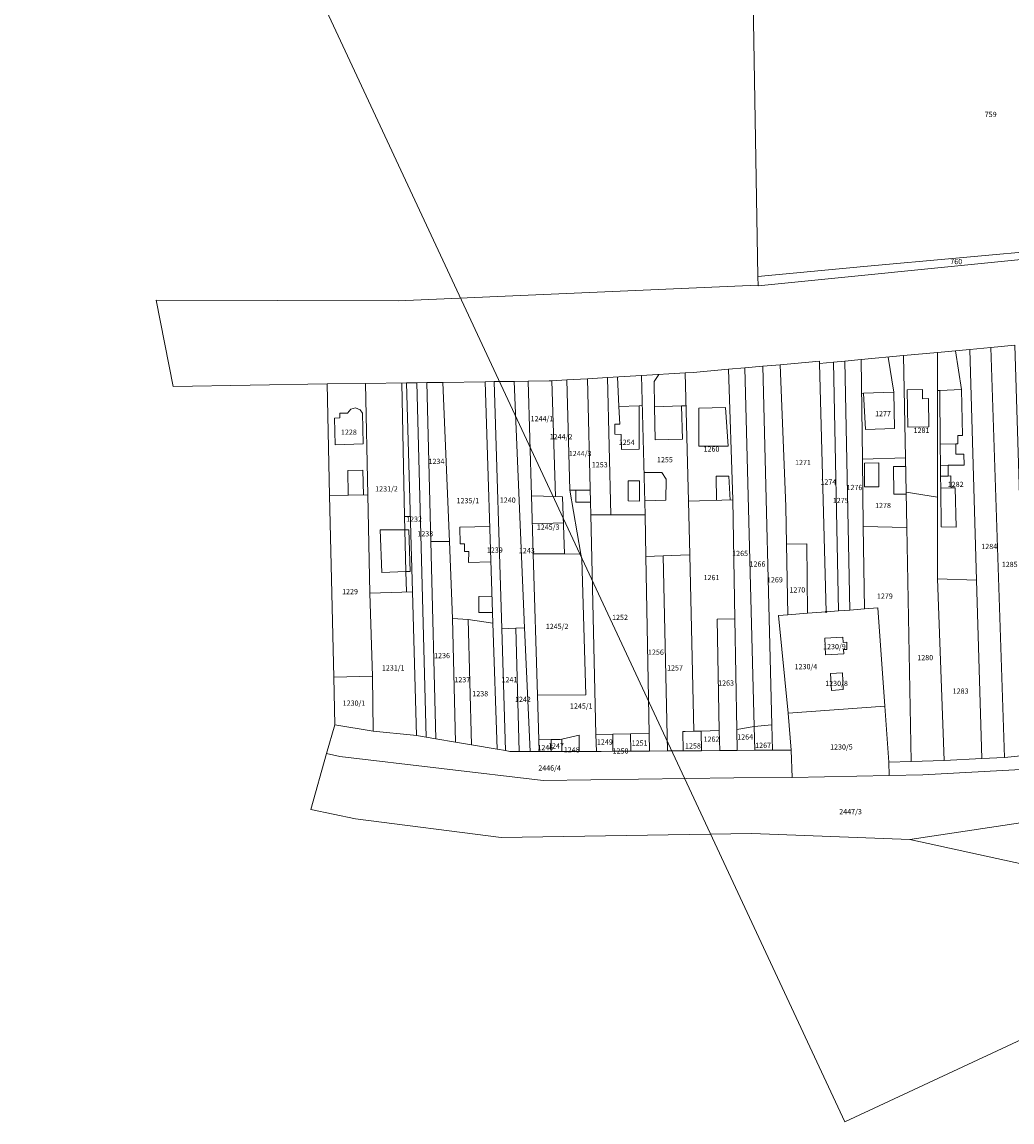
# Model space of a CAD drawing. Extents: x -400787 to -396526, y -1191069 to -1187113.
# Drawn here: x -400680 to -400378, y -1191018 to -1190682 of the extents above; entities that cross this region are included whole.
import ezdxf
from ezdxf.enums import TextEntityAlignment as Align

# ---------------------------------------------------------------- set-up
doc = ezdxf.new("R2010")
doc.units = 0
doc.header["$LTSCALE"] = 5
doc.header["$MEASUREMENT"] = 0
doc.header["$PDMODE"] = 3
doc.header["$PDSIZE"] = 0.2
for name, color, linetype, lineweight in [('KLADPAR', 7, 'CONTINUOUS', 5), ('LINIE', 7, 'CONTINUOUS', 5), ('ZAPPAR', 7, 'CONTINUOUS', 5)]:
    doc.layers.add(name, color=color, linetype=linetype, lineweight=lineweight)
doc.layers.add('m-ramik', color=8, linetype='CONTINUOUS', lineweight=5, plot=False)
doc.styles.add('ROMANS', font='romans.shx', dxfattribs={"width": 0.65})

msp = doc.modelspace()

# ---------------------------------------------------------------- linework, layer by layer
at = {"layer": 'KLADPAR', "color": 7, "linetype": 'Continuous'}
for points in [[(-400447.58, -1190660.1), (-400406.56, -1190667.56), (-400358.09, -1190667.96), (-400313.3, -1190668.33), (-400313.22, -1190669.57), (-400319.25, -1190669.43), (-400313.97, -1190746.29), (-400364.36, -1190751.54), (-400422.77, -1190756.88), (-400455.05, -1190759.93), (-400456.68, -1190664.1), (-400447.58, -1190660.1)], [(-400313.97, -1190746.29), (-400313.75, -1190749.35), (-400332.15, -1190751.69), (-400372.72, -1190754.54), (-400455, -1190762.8), (-400455.05, -1190759.93), (-400422.77, -1190756.88), (-400364.36, -1190751.54), (-400313.97, -1190746.29)], [(-399927.65, -1190755.95), (-399948.94, -1190771.33), (-399969, -1190792.88), (-399996.27, -1190831.28), (-400014.23, -1190874.69), (-400033.97, -1190929.69), (-400047.88, -1190970.66), (-400103.79, -1190986.99), (-400156.81, -1190988.15), (-400208.79, -1190982.77), (-400265.49, -1190967.98), (-400358.88, -1190942.64), (-400408.74, -1190931.76), (-400358.11, -1190924.14), (-400300.31, -1190911.87), (-400231.49, -1190888.5), (-400219.65, -1190883.34), (-400056.16, -1190811.13), (-399955.79, -1190766.31), (-399927.65, -1190755.95)], [(-400383.97, -1190781.57), (-400376.69, -1190780.9), (-400375.37, -1190823.49), (-400372.81, -1190906), (-400379.79, -1190906.7), (-400383.97, -1190781.57)], [(-400423.19, -1190815.72), (-400423.6, -1190785.27), (-400410.63, -1190784.06), (-400410.07, -1190815.22), (-400423.19, -1190815.72)], [(-400410.63, -1190784.06), (-400400.26, -1190783.09), (-400400.27, -1190827.24), (-400409.88, -1190825.79), (-400410.07, -1190815.22), (-400410.63, -1190784.06)], [(-400400.26, -1190783.09), (-400390.43, -1190782.18), (-400388.37, -1190852.63), (-400400.28, -1190852.23), (-400400.27, -1190827.24), (-400400.26, -1190783.09)], [(-400390.43, -1190782.18), (-400383.97, -1190781.57), (-400379.79, -1190906.7), (-400386.74, -1190907.07), (-400388.37, -1190852.63), (-400390.43, -1190782.18)], [(-400456.21, -1190897.27), (-400459.06, -1190787.81), (-400453.62, -1190787.33), (-400450.86, -1190896.77), (-400456.21, -1190897.27)], [(-400453.62, -1190787.33), (-400448.25, -1190786.85), (-400446.56, -1190830.15), (-400446.34, -1190841.57), (-400445.91, -1190863.13), (-400448.78, -1190863.34), (-400445.86, -1190893.23), (-400444.9, -1190904.45), (-400450.66, -1190904.49), (-400450.86, -1190896.77), (-400453.62, -1190787.33)], [(-400448.25, -1190786.85), (-400436.28, -1190785.8), (-400436.26, -1190786.45), (-400434.25, -1190862.27), (-400439.9, -1190862.68), (-400440.17, -1190841.49), (-400446.34, -1190841.57), (-400446.56, -1190830.15), (-400448.25, -1190786.85)], [(-400436.26, -1190786.45), (-400431.98, -1190786.05), (-400430.48, -1190861.99), (-400434.25, -1190862.27), (-400436.26, -1190786.45)], [(-400431.98, -1190786.05), (-400428.5, -1190785.73), (-400427.01, -1190861.73), (-400430.48, -1190861.99), (-400431.98, -1190786.05)], [(-400422.57, -1190861.4), (-400427.01, -1190861.73), (-400428.5, -1190785.73), (-400423.6, -1190785.27), (-400423.19, -1190815.72), (-400422.91, -1190836.22), (-400422.57, -1190861.4)], [(-400513.36, -1190791.48), (-400507.09, -1190791.11), (-400506.17, -1190828.81), (-400510.66, -1190828.83), (-400510.67, -1190825.18), (-400512.45, -1190825.18), (-400513.36, -1190791.48)], [(-400507.09, -1190791.11), (-400500.96, -1190790.78), (-400499.93, -1190832.66), (-400506.06, -1190832.65), (-400506.17, -1190828.81), (-400507.09, -1190791.11)], [(-400499.93, -1190832.66), (-400500.96, -1190790.78), (-400490.62, -1190790.13), (-400489.52, -1190832.68), (-400499.93, -1190832.66)], [(-400489.52, -1190832.68), (-400490.62, -1190790.13), (-400477.24, -1190789.34), (-400476.29, -1190828.5), (-400475.89, -1190844.86), (-400478.71, -1190844.97), (-400483.97, -1190845.19), (-400489.28, -1190845.4), (-400489.52, -1190832.68)], [(-400476.29, -1190828.5), (-400477.24, -1190789.34), (-400474.83, -1190789.2), (-400464.07, -1190788.25), (-400462.71, -1190828.13), (-400476.29, -1190828.5)], [(-400464.07, -1190788.25), (-400459.06, -1190787.81), (-400456.21, -1190897.27), (-400461.55, -1190898.13), (-400462.11, -1190864.41), (-400462.71, -1190828.13), (-400464.07, -1190788.25)], [(-400586.51, -1190792.7), (-400574.84, -1190792.54), (-400574.15, -1190826.59), (-400585.75, -1190826.81), (-400586.51, -1190792.7)], [(-400574.15, -1190826.59), (-400574.84, -1190792.54), (-400562.34, -1190792.38), (-400560.51, -1190856.15), (-400573.45, -1190856.61), (-400574.15, -1190826.59)], [(-400556.29, -1190900.55), (-400559.26, -1190900.05), (-400560.51, -1190856.15), (-400562.34, -1190792.38), (-400559.19, -1190792.34), (-400556.29, -1190900.55)], [(-400553.34, -1190901.05), (-400556.29, -1190900.55), (-400559.19, -1190792.34), (-400556.13, -1190792.3), (-400554.89, -1190840.77), (-400553.34, -1190901.05)], [(-400556.13, -1190792.3), (-400551.21, -1190792.23), (-400549.2, -1190840.76), (-400554.89, -1190840.77), (-400556.13, -1190792.3)], [(-400551.21, -1190792.23), (-400538.27, -1190792.06), (-400535.92, -1190865.76), (-400543.52, -1190864.63), (-400548.24, -1190864.25), (-400549.2, -1190840.76), (-400551.21, -1190792.23)], [(-400532.07, -1190904.63), (-400534.68, -1190904.19), (-400535.92, -1190865.76), (-400538.27, -1190792.06), (-400535.54, -1190792.02), (-400533.22, -1190867.45), (-400532.07, -1190904.63)], [(-400533.22, -1190867.45), (-400535.54, -1190792.02), (-400529.49, -1190791.94), (-400526.25, -1190867.17), (-400528.96, -1190867.28), (-400533.22, -1190867.45)], [(-400521.78, -1190904.85), (-400524.6, -1190904.85), (-400526.25, -1190867.17), (-400529.49, -1190791.94), (-400525.21, -1190791.88), (-400524.14, -1190826.9), (-400523.61, -1190844.52), (-400522.29, -1190887.72), (-400521.88, -1190901.32), (-400521.78, -1190904.85)], [(-400524.14, -1190826.9), (-400525.21, -1190791.88), (-400518.77, -1190791.8), (-400517.99, -1190791.75), (-400516.84, -1190827.07), (-400524.14, -1190826.9)], [(-400517.99, -1190791.75), (-400513.36, -1190791.48), (-400512.45, -1190825.18), (-400509.07, -1190844.65), (-400514.08, -1190844.61), (-400514.73, -1190827.12), (-400516.84, -1190827.07), (-400517.99, -1190791.75)], [(-400422.91, -1190836.22), (-400423.19, -1190815.72), (-400410.07, -1190815.22), (-400409.88, -1190825.79), (-400409.68, -1190836.5), (-400422.91, -1190836.22)], [(-400585.75, -1190826.81), (-400574.15, -1190826.59), (-400573.45, -1190856.61), (-400572.65, -1190881.92), (-400584.52, -1190882.22), (-400585.75, -1190826.81)], [(-400523.61, -1190844.52), (-400524.14, -1190826.9), (-400516.84, -1190827.07), (-400514.73, -1190827.12), (-400514.08, -1190844.61), (-400523.61, -1190844.52)], [(-400506.17, -1190828.81), (-400506.06, -1190832.65), (-400504.48, -1190899.74), (-400504.35, -1190904.85), (-400509.66, -1190904.88), (-400509.66, -1190899.94), (-400514.89, -1190901.09), (-400515.43, -1190901.21), (-400518.18, -1190901.26), (-400521.88, -1190901.32), (-400522.29, -1190887.72), (-400507.56, -1190887.58), (-400508.81, -1190846.15), (-400509.07, -1190844.65), (-400512.45, -1190825.18), (-400510.67, -1190825.18), (-400510.66, -1190828.83), (-400506.17, -1190828.81)], [(-400400.27, -1190827.24), (-400400.28, -1190852.23), (-400398.2, -1190907.61), (-400408.3, -1190907.91), (-400409.68, -1190836.5), (-400409.88, -1190825.79), (-400400.27, -1190827.24)], [(-400475.89, -1190844.86), (-400476.29, -1190828.5), (-400462.71, -1190828.13), (-400462.11, -1190864.41), (-400467.47, -1190864.48), (-400466.85, -1190898.53), (-400472.4, -1190898.67), (-400474.6, -1190898.72), (-400475.89, -1190844.86)], [(-400506.06, -1190832.65), (-400499.93, -1190832.66), (-400489.52, -1190832.68), (-400489.28, -1190845.4), (-400488.26, -1190899.38), (-400493.92, -1190899.51), (-400499.32, -1190899.63), (-400504.48, -1190899.74), (-400506.06, -1190832.65)], [(-400416.34, -1190891.05), (-400418.46, -1190861.02), (-400422.57, -1190861.4), (-400422.91, -1190836.22), (-400409.68, -1190836.5), (-400408.3, -1190907.91), (-400415.13, -1190908.17), (-400416.34, -1190891.05)], [(-400547.39, -1190902.05), (-400553.34, -1190901.05), (-400554.89, -1190840.77), (-400549.2, -1190840.76), (-400548.24, -1190864.25), (-400547.39, -1190902.05)], [(-400446.34, -1190841.57), (-400440.17, -1190841.49), (-400439.9, -1190862.68), (-400445.91, -1190863.13), (-400446.34, -1190841.57)], [(-400523.61, -1190844.52), (-400514.08, -1190844.61), (-400509.07, -1190844.65), (-400508.81, -1190846.15), (-400507.56, -1190887.58), (-400522.29, -1190887.72), (-400523.61, -1190844.52)], [(-400482.68, -1190904.71), (-400488.16, -1190904.75), (-400488.26, -1190899.38), (-400489.28, -1190845.4), (-400483.97, -1190845.19), (-400482.68, -1190904.71)], [(-400477.87, -1190904.68), (-400482.68, -1190904.71), (-400483.97, -1190845.19), (-400478.71, -1190844.97), (-400475.89, -1190844.86), (-400474.6, -1190898.72), (-400477.28, -1190898.79), (-400477.96, -1190898.8), (-400477.87, -1190904.68)], [(-400400.28, -1190852.23), (-400388.37, -1190852.63), (-400386.74, -1190907.07), (-400398.2, -1190907.61), (-400400.28, -1190852.23)], [(-400572.65, -1190881.92), (-400573.45, -1190856.61), (-400560.51, -1190856.15), (-400559.26, -1190900.05), (-400560.15, -1190899.9), (-400572.5, -1190898.7), (-400572.65, -1190881.92)], [(-400434.25, -1190862.27), (-400430.48, -1190861.99), (-400427.01, -1190861.73), (-400422.57, -1190861.4), (-400418.46, -1190861.02), (-400416.34, -1190891.05), (-400445.86, -1190893.23), (-400448.78, -1190863.34), (-400445.91, -1190863.13), (-400439.9, -1190862.68), (-400434.25, -1190862.27)], [(-400341.87, -1190901.74), (-400338.66, -1190901.3), (-400327.62, -1190898.72), (-400311.23, -1190894.91), (-400300.3, -1190892.7), (-400294.47, -1190891.54), (-400263.38, -1190878.39), (-400241.5, -1190860.12), (-400236.3, -1190873.59), (-400237.84, -1190874.09), (-400281.88, -1190890.58), (-400325.16, -1190903.39), (-400367.32, -1190909.93), (-400404.73, -1190912.03), (-400415.01, -1190912.24), (-400415.13, -1190908.17), (-400408.3, -1190907.91), (-400398.2, -1190907.61), (-400386.74, -1190907.07), (-400379.79, -1190906.7), (-400372.81, -1190906), (-400356.78, -1190903.79), (-400348.01, -1190902.57), (-400341.87, -1190901.74)], [(-400542.48, -1190902.87), (-400547.39, -1190902.05), (-400548.24, -1190864.25), (-400543.52, -1190864.63), (-400542.48, -1190902.87)], [(-400542.48, -1190902.87), (-400543.52, -1190864.63), (-400535.92, -1190865.76), (-400534.68, -1190904.19), (-400542.48, -1190902.87)], [(-400466.85, -1190898.53), (-400467.47, -1190864.48), (-400462.11, -1190864.41), (-400461.55, -1190898.13), (-400461.44, -1190904.56), (-400466.74, -1190904.6), (-400466.85, -1190898.53)], [(-400527.97, -1190904.85), (-400530.75, -1190904.85), (-400532.07, -1190904.63), (-400533.22, -1190867.45), (-400528.96, -1190867.28), (-400527.97, -1190904.85)], [(-400524.6, -1190904.85), (-400527.97, -1190904.85), (-400528.96, -1190867.28), (-400526.25, -1190867.17), (-400524.6, -1190904.85)], [(-400429.19, -1190870.01), (-400434.7, -1190870.35), (-400434.43, -1190875.39), (-400428.84, -1190875.07), (-400428.91, -1190873.73), (-400427.91, -1190873.76), (-400427.98, -1190871.51), (-400429.07, -1190871.59), (-400429.19, -1190870.01)], [(-400434.7, -1190870.35), (-400429.19, -1190870.01), (-400429.07, -1190871.59), (-400427.98, -1190871.51), (-400427.91, -1190873.76), (-400428.91, -1190873.73), (-400428.84, -1190875.07), (-400434.43, -1190875.39), (-400434.7, -1190870.35)], [(-400231.49, -1190888.5), (-400300.31, -1190911.87), (-400358.11, -1190924.14), (-400408.74, -1190931.76), (-400456.93, -1190929.92), (-400533.41, -1190931.12), (-400577.88, -1190925.43), (-400591.53, -1190922.56), (-400586.69, -1190905.5), (-400582.65, -1190906.41), (-400520.63, -1190913.79), (-400462.43, -1190912.94), (-400444.63, -1190912.85), (-400415.01, -1190912.24), (-400404.73, -1190912.03), (-400367.32, -1190909.93), (-400325.16, -1190903.39), (-400281.88, -1190890.58), (-400237.84, -1190874.09), (-400236.85, -1190876.33), (-400231.49, -1190888.5)], [(-400429.21, -1190880.85), (-400432.95, -1190881.04), (-400432.65, -1190886.23), (-400429.02, -1190885.99), (-400429.21, -1190880.85)], [(-400432.95, -1190881.04), (-400429.21, -1190880.85), (-400429.02, -1190885.99), (-400432.65, -1190886.23), (-400432.95, -1190881.04)], [(-400584.52, -1190882.22), (-400572.65, -1190881.92), (-400572.5, -1190898.7), (-400584.2, -1190896.8), (-400584.52, -1190882.22)], [(-400445.86, -1190893.23), (-400416.34, -1190891.05), (-400415.13, -1190908.17), (-400415.01, -1190912.24), (-400444.63, -1190912.85), (-400444.9, -1190904.45), (-400445.86, -1190893.23)], [(-400444.63, -1190912.85), (-400462.43, -1190912.94), (-400520.63, -1190913.79), (-400582.65, -1190906.41), (-400586.69, -1190905.5), (-400584.2, -1190896.8), (-400572.5, -1190898.7), (-400560.15, -1190899.9), (-400559.26, -1190900.05), (-400556.29, -1190900.55), (-400553.34, -1190901.05), (-400547.39, -1190902.05), (-400542.48, -1190902.87), (-400534.68, -1190904.19), (-400532.07, -1190904.63), (-400530.75, -1190904.85), (-400527.97, -1190904.85), (-400524.6, -1190904.85), (-400521.78, -1190904.85), (-400518.14, -1190904.85), (-400514.86, -1190904.85), (-400509.66, -1190904.88), (-400504.35, -1190904.85), (-400502.9, -1190904.85), (-400499.29, -1190904.83), (-400493.89, -1190904.79), (-400488.16, -1190904.75), (-400482.68, -1190904.71), (-400477.87, -1190904.68), (-400472.27, -1190904.64), (-400466.74, -1190904.6), (-400461.44, -1190904.56), (-400456.02, -1190904.53), (-400450.66, -1190904.49), (-400444.9, -1190904.45), (-400444.63, -1190912.85)], [(-400472.4, -1190898.67), (-400466.85, -1190898.53), (-400466.74, -1190904.6), (-400472.27, -1190904.64), (-400472.4, -1190898.67)], [(-400461.55, -1190898.13), (-400456.21, -1190897.27), (-400456.02, -1190904.53), (-400461.44, -1190904.56), (-400461.55, -1190898.13)], [(-400456.21, -1190897.27), (-400450.86, -1190896.77), (-400450.66, -1190904.49), (-400456.02, -1190904.53), (-400456.21, -1190897.27)], [(-400518.14, -1190904.85), (-400521.78, -1190904.85), (-400521.88, -1190901.32), (-400518.18, -1190901.26), (-400518.14, -1190904.85)], [(-400518.14, -1190904.85), (-400518.18, -1190901.26), (-400515.43, -1190901.21), (-400514.89, -1190901.09), (-400514.86, -1190904.85), (-400518.14, -1190904.85)], [(-400514.89, -1190901.09), (-400509.66, -1190899.94), (-400509.66, -1190904.88), (-400514.86, -1190904.85), (-400514.89, -1190901.09)], [(-400499.29, -1190904.83), (-400502.9, -1190904.85), (-400504.35, -1190904.85), (-400504.48, -1190899.74), (-400499.32, -1190899.63), (-400499.29, -1190904.83)], [(-400499.29, -1190904.83), (-400499.32, -1190899.63), (-400493.92, -1190899.51), (-400493.89, -1190904.79), (-400499.29, -1190904.83)], [(-400493.92, -1190899.51), (-400488.26, -1190899.38), (-400488.16, -1190904.75), (-400493.89, -1190904.79), (-400493.92, -1190899.51)], [(-400472.4, -1190898.67), (-400472.27, -1190904.64), (-400477.87, -1190904.68), (-400477.96, -1190898.8), (-400477.28, -1190898.79), (-400474.6, -1190898.72), (-400472.4, -1190898.67)]]:
    msp.add_lwpolyline(points, close=True, dxfattribs=at)
msp.add_lwpolyline([(-400376.69, -1190780.9), (-400383.97, -1190781.57), (-400390.43, -1190782.18), (-400400.26, -1190783.09), (-400410.63, -1190784.06), (-400423.6, -1190785.27), (-400428.5, -1190785.73), (-400431.98, -1190786.05), (-400436.26, -1190786.45), (-400436.28, -1190785.8), (-400448.25, -1190786.85), (-400453.62, -1190787.33), (-400459.06, -1190787.81), (-400464.07, -1190788.25), (-400474.83, -1190789.2), (-400477.24, -1190789.34), (-400490.62, -1190790.13), (-400500.96, -1190790.78), (-400507.09, -1190791.11), (-400513.36, -1190791.48), (-400517.99, -1190791.75), (-400518.77, -1190791.8), (-400525.21, -1190791.88), (-400529.49, -1190791.94), (-400535.54, -1190792.02), (-400538.27, -1190792.06), (-400551.21, -1190792.23), (-400556.13, -1190792.3), (-400559.19, -1190792.34), (-400562.34, -1190792.38), (-400574.84, -1190792.54), (-400586.51, -1190792.7), (-400633.51, -1190793.5), (-400638.71, -1190767.1), (-400564.81, -1190767.4), (-400457.4, -1190762.7), (-400455, -1190762.8), (-400372.72, -1190754.54)], dxfattribs=at)
msp.add_point((-400434.25, -1190862.27), dxfattribs=at)
msp.add_point((-400434.25, -1190862.27), dxfattribs=at)
at = {"layer": 'LINIE', "color": 7, "linetype": 'Continuous'}
msp.add_lwpolyline([(-400358.88, -1190942.64), (-400408.74, -1190931.76), (-400456.93, -1190929.92), (-400533.41, -1190931.12), (-400577.88, -1190925.43), (-400591.53, -1190922.56), (-400586.69, -1190905.5), (-400584.2, -1190896.8), (-400584.52, -1190882.22), (-400585.75, -1190826.81), (-400586.51, -1190792.7), (-400633.51, -1190793.5), (-400638.71, -1190767.1), (-400564.81, -1190767.4), (-400457.4, -1190762.7), (-400455, -1190762.8), (-400455.05, -1190759.93), (-400456.68, -1190664.1)], dxfattribs=at)
at = {"layer": 'm-ramik', "linetype": 'ByBlock'}
msp.add_lwpolyline([(-400428.591, -1191017.962), (-400679.626, -1190479.615), (-399393.604, -1189879.933), (-399142.569, -1190418.28), (-400428.591, -1191017.962)], close=True, dxfattribs=at)
at = {"layer": 'ZAPPAR', "color": 7, "linetype": 'Continuous'}
for p, q in [((-400392.9, -1190794.4), (-400394.81, -1190782.59)), ((-400413.59, -1190795.18), (-400415.32, -1190784.5)), ((-400497.88, -1190790.59), (-400497.49, -1190799.55)), ((-400486.74, -1190792.02), (-400485.33, -1190789.82)), ((-400562.91, -1190833.12), (-400563.75, -1190792.4)), ((-400486.62, -1190799.67), (-400486.74, -1190792.02)), ((-400409.51, -1190794.47), (-400404.85, -1190794.42)), ((-400409.36, -1190805.91), (-400409.51, -1190794.47)), ((-400404.85, -1190794.42), (-400404.8, -1190797.21)), ((-400399.6, -1190794.72), (-400392.9, -1190794.4)), ((-400392.9, -1190794.4), (-400392.61, -1190808.43)), ((-400423.46, -1190795.61), (-400422.82, -1190795.58)), ((-400422.82, -1190795.58), (-400413.59, -1190795.18)), ((-400422.28, -1190806.59), (-400422.82, -1190795.58)), ((-400413.35, -1190806.27), (-400413.59, -1190795.18)), ((-400404.8, -1190797.21), (-400402.98, -1190797.17)), ((-400402.98, -1190797.17), (-400402.93, -1190805.83)), ((-400400.26, -1190794.75), (-400399.6, -1190794.72)), ((-400399.6, -1190794.72), (-400399.43, -1190811.08)), ((-400579.33, -1190800.39), (-400580.33, -1190801.66)), ((-400577.9, -1190800.03), (-400579.33, -1190800.39)), ((-400576.47, -1190800.59), (-400577.9, -1190800.03)), ((-400575.74, -1190801.63), (-400576.47, -1190800.59)), ((-400497.49, -1190799.55), (-400491.35, -1190799.36)), ((-400497.49, -1190799.55), (-400497.25, -1190804.98)), ((-400491.35, -1190799.36), (-400490.38, -1190799.33)), ((-400491.33, -1190812.66), (-400491.35, -1190799.36)), ((-400486.62, -1190799.67), (-400478.39, -1190799.4)), ((-400486.47, -1190809.77), (-400486.62, -1190799.67)), ((-400478.39, -1190799.4), (-400477, -1190799.35)), ((-400478.07, -1190809.62), (-400478.39, -1190799.4)), ((-400473.09, -1190811.66), (-400473.07, -1190800.1)), ((-400473.07, -1190800.1), (-400464.98, -1190799.86)), ((-400464.98, -1190799.86), (-400464.16, -1190811.68)), ((-400582.63, -1190803.09), (-400584.29, -1190803.14)), ((-400584.29, -1190803.14), (-400584.09, -1190811.25)), ((-400580.33, -1190801.66), (-400582.63, -1190801.63)), ((-400582.63, -1190801.63), (-400582.63, -1190803.09)), ((-400575.55, -1190811.03), (-400575.74, -1190801.63)), ((-400497.25, -1190804.98), (-400498.78, -1190805.03)), ((-400498.78, -1190805.03), (-400498.73, -1190808.09)), ((-400422.28, -1190806.59), (-400413.35, -1190806.27)), ((-400402.93, -1190805.83), (-400409.36, -1190805.91)), ((-400584.09, -1190811.25), (-400575.55, -1190811.03)), ((-400498.73, -1190808.09), (-400496.84, -1190808.12)), ((-400496.84, -1190808.12), (-400496.69, -1190812.7)), ((-400478.07, -1190809.62), (-400486.47, -1190809.77)), ((-400394.69, -1190811.03), (-400399.43, -1190811.08)), ((-400399.43, -1190811.08), (-400399.36, -1190817.58)), ((-400394.04, -1190811.02), (-400394.69, -1190811.03)), ((-400394.64, -1190814.18), (-400394.69, -1190811.03)), ((-400392.61, -1190808.43), (-400394.04, -1190808.48)), ((-400394.04, -1190808.48), (-400394.04, -1190811.02)), ((-400496.69, -1190812.7), (-400491.33, -1190812.66)), ((-400464.16, -1190811.68), (-400473.09, -1190811.66)), ((-400392.21, -1190814.16), (-400394.64, -1190814.18)), ((-400392.13, -1190817.52), (-400392.21, -1190814.16)), ((-400418.2, -1190816.83), (-400422.57, -1190816.88)), ((-400422.57, -1190816.88), (-400422.55, -1190824.11)), ((-400418.15, -1190824.09), (-400418.2, -1190816.83)), ((-400410.02, -1190817.92), (-400413.73, -1190817.95)), ((-400413.73, -1190817.95), (-400413.61, -1190826.37)), ((-400399.36, -1190817.58), (-400397.06, -1190817.55)), ((-400399.36, -1190817.58), (-400399.33, -1190820.91)), ((-400397.06, -1190817.55), (-400392.13, -1190817.52)), ((-400397.06, -1190817.55), (-400397.02, -1190820.83)), ((-400580.16, -1190819.11), (-400575.62, -1190819.06)), ((-400580.06, -1190826.7), (-400580.16, -1190819.11)), ((-400575.62, -1190819.06), (-400575.47, -1190826.62)), ((-400484.36, -1190819.72), (-400489.85, -1190819.79)), ((-400483.1, -1190821.73), (-400484.36, -1190819.72)), ((-400467.83, -1190820.89), (-400463.94, -1190820.84)), ((-400467.73, -1190828.27), (-400467.83, -1190820.89)), ((-400463.94, -1190820.84), (-400463.58, -1190828.15)), ((-400399.33, -1190820.91), (-400397.02, -1190820.83)), ((-400399.33, -1190820.91), (-400399.29, -1190824.53)), ((-400397.02, -1190820.83), (-400396.18, -1190820.8)), ((-400396.18, -1190820.8), (-400396.12, -1190824.43)), ((-400494.63, -1190822.32), (-400494.7, -1190828.36)), ((-400494.63, -1190822.32), (-400491.16, -1190822.32)), ((-400491.23, -1190828.44), (-400491.16, -1190822.32)), ((-400483.19, -1190828.22), (-400483.1, -1190821.73)), ((-400422.55, -1190824.11), (-400418.15, -1190824.09)), ((-400399.29, -1190824.53), (-400396.12, -1190824.43)), ((-400399.29, -1190824.53), (-400399.17, -1190836.33)), ((-400396.12, -1190824.43), (-400394.92, -1190824.39)), ((-400394.92, -1190824.39), (-400394.58, -1190836.39)), ((-400510.67, -1190825.18), (-400506.26, -1190825.16)), ((-400409.87, -1190826.35), (-400413.61, -1190826.37)), ((-400494.7, -1190828.36), (-400491.23, -1190828.44)), ((-400489.63, -1190828.39), (-400483.19, -1190828.22)), ((-400562.5, -1190850), (-400562.91, -1190833.12)), ((-400562.91, -1190833.12), (-400561.17, -1190833.14)), ((-400570.34, -1190837.24), (-400561.63, -1190837.22)), ((-400570.34, -1190837.24), (-400569.86, -1190850.27)), ((-400561.63, -1190837.22), (-400561.16, -1190849.95)), ((-400536.86, -1190836.25), (-400546, -1190836.4)), ((-400546, -1190836.4), (-400545.93, -1190841.55)), ((-400523.89, -1190835.36), (-400514.43, -1190835.11)), ((-400399.17, -1190836.33), (-400394.58, -1190836.39)), ((-400545.93, -1190841.55), (-400544.59, -1190841.52)), ((-400544.59, -1190841.52), (-400544.59, -1190843.88)), ((-400544.59, -1190843.88), (-400543.33, -1190843.88)), ((-400543.33, -1190843.88), (-400543.35, -1190847.23)), ((-400543.35, -1190847.23), (-400536.52, -1190847.05)), ((-400562.5, -1190850), (-400569.86, -1190850.27)), ((-400561.16, -1190849.95), (-400562.5, -1190850)), ((-400562.35, -1190856.21), (-400562.5, -1190850)), ((-400540.23, -1190857.56), (-400536.19, -1190857.44)), ((-400540.19, -1190862.49), (-400540.23, -1190857.56)), ((-400536.02, -1190862.48), (-400540.19, -1190862.49))]:
    msp.add_line(p, q, dxfattribs=at)

# ---------------------------------------------------------------- texts
at = {"layer": 'KLADPAR', "color": 7, "linetype": 'Continuous', "style": 'ROMANS', "oblique": 15}
for s, p in [('759', (-400384.04, -1190709.67)), ('760', (-400394.55, -1190754.56)), ('1277', (-400416.9, -1190800.96)), ('1244/1', (-400520.96, -1190802.53)), ('1228', (-400579.88, -1190806.64)), ('1244/2', (-400515.14, -1190808.01)), ('1281', (-400405.15, -1190806.08)), ('1254', (-400495.1, -1190809.73)), ('1244/3', (-400509.31, -1190813.15)), ('1260', (-400469.24, -1190811.78)), ('1234', (-400553.16, -1190815.55)), ('1253', (-400503.32, -1190816.58)), ('1255', (-400483.45, -1190815.04)), ('1271', (-400441.32, -1190815.89)), ('1231/2', (-400568.4, -1190823.94)), ('1274', (-400433.57, -1190821.81)), ('1276', (-400425.62, -1190823.51)), ('1282', (-400394.73, -1190822.56)), ('1235/1', (-400543.57, -1190827.54)), ('1240', (-400531.41, -1190827.37)), ('1275', (-400429.79, -1190827.49)), ('1278', (-400416.9, -1190829.01)), ('1232', (-400560.01, -1190833.19)), ('1233', (-400556.58, -1190837.64)), ('1245/3', (-400519.08, -1190835.59)), ('1284', (-400384.5, -1190841.51)), ('1239', (-400535.35, -1190842.61)), ('1243', (-400525.59, -1190842.78)), ('1265', (-400460.5, -1190843.64)), ('1266', (-400455.2, -1190846.89)), ('1285', (-400378.25, -1190847)), ('1261', (-400469.24, -1190851)), ('1269', (-400449.89, -1190851.69)), ('1270', (-400443.04, -1190854.77)), ('1229', (-400579.53, -1190855.28)), ('1279', (-400416.33, -1190856.67)), ('1252', (-400497.16, -1190863.16)), ('1245/2', (-400516.34, -1190865.9)), ('1236', (-400551.45, -1190874.81)), ('1256', (-400486.19, -1190873.78)), ('1230/9', (-400431.73, -1190872.08)), ('1230/4', (-400440.41, -1190878.19)), ('1280', (-400404.02, -1190875.43)), ('1231/1', (-400566.35, -1190878.57)), ('1257', (-400480.37, -1190878.57)), ('1237', (-400545.28, -1190882.17)), ('1241', (-400530.89, -1190882.17)), ('1263', (-400464.79, -1190883.2)), ('1230/8', (-400431.08, -1190883.31)), ('1238', (-400539.8, -1190886.45)), ('1242', (-400526.78, -1190888.17)), ('1283', (-400393.22, -1190885.66)), ('1230/1', (-400578.32, -1190889.33)), ('1245/1', (-400508.97, -1190890.22)), ('1249', (-400501.78, -1190901.18)), ('1251', (-400491.16, -1190901.52)), ('1262', (-400469.24, -1190900.33)), ('1264', (-400458.96, -1190899.64)), ('1246', (-400519.93, -1190902.89)), ('1247', (-400516.68, -1190902.38)), ('1248', (-400511.88, -1190903.58)), ('1250', (-400496.98, -1190903.92)), ('1258', (-400474.89, -1190902.38)), ('1267', (-400453.48, -1190902.21)), ('1230/5', (-400429.6, -1190902.71)), ('2446/4', (-400518.64, -1190909.14)), ('2447/3', (-400426.81, -1190922.46))]:
    msp.add_text(s, height=1.6, dxfattribs=at).set_placement(p, align=Align.TOP_CENTER)

doc.saveas('drawing.dxf')
